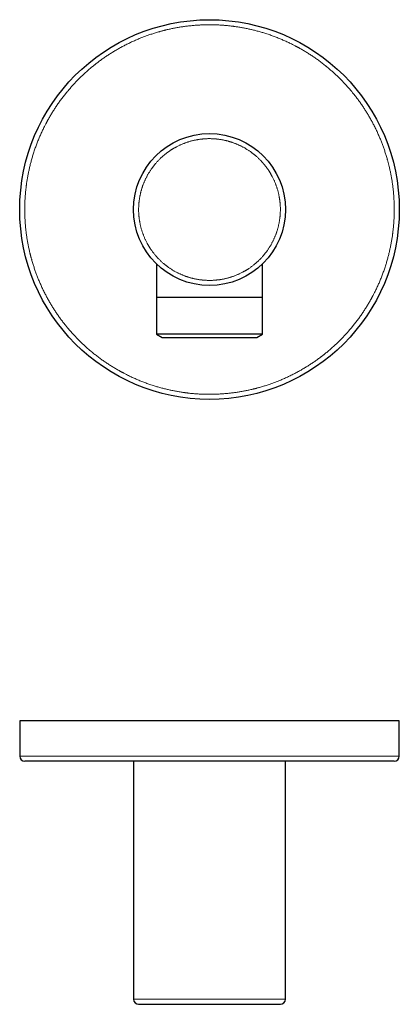
# Model space of a CAD drawing. Units: millimetres. Extents: x 8 to 401, y 12 to 288.
# Drawn here: x 176 to 252, y 94 to 288 of the extents above; entities that cross this region are included whole.
import ezdxf

# ---------------------------------------------------------------- set-up
doc = ezdxf.new("R2010")
doc.units = ezdxf.units.MM

msp = doc.modelspace()

# ---------------------------------------------------------------- linework, layer by layer
at = {"color": 7, "linetype": 'Continuous', "lineweight": 30}
for p, q in [((203.5, 240.29), (203.5, 233.72)), ((224.5, 233.72), (224.5, 240.29)), ((203.5, 233.72), (224.5, 233.72)), ((203.52, 233.72), (203.52, 226.41)), ((224.48, 226.41), (224.48, 233.72)), ((203.52, 226.41), (204.68, 225.72)), ((224.48, 226.41), (203.52, 226.41)), ((204.68, 225.72), (223.32, 225.72)), ((223.32, 225.72), (224.48, 226.41)), ((176.5, 150), (176.5, 143)), ((225.24, 150), (176.5, 150)), ((251.5, 150), (225.24, 150)), ((251.5, 143), (251.5, 150)), ((199, 142), (199, 95)), ((229, 95), (229, 142))]:
    msp.add_line(p, q, dxfattribs=at)
at = {"color": 8, "linetype": 'Continuous', "lineweight": 0}
for p, q in [((225.24, 143), (176.5, 143)), ((251.5, 143), (225.24, 143)), ((199, 95), (214, 95)), ((214, 95), (229, 95))]:
    msp.add_line(p, q, dxfattribs=at)
at = {"color": 7, "linetype": 'Continuous', "lineweight": 30}
for radius in [37.5, 15]:
    msp.add_circle((214, 251), radius, dxfattribs=at)
for centre, start, end in [((177.5, 143), 180, 270), ((250.5, 143), 270, 0), ((200, 95), 180, 270), ((228, 95), 270, 0)]:
    msp.add_arc(centre, 1, start, end, dxfattribs=at)
at = {"color": 8, "linetype": 'Continuous', "lineweight": 0}
for points, knots in [([(224.94, 285.82), (224.82, 285.86), (224.57, 285.94), (224.19, 286.05), (223.82, 286.16), (223.44, 286.26), (223.06, 286.36), (222.69, 286.45), (222.33, 286.54), (221.97, 286.62), (221.61, 286.7), (221.25, 286.77), (220.89, 286.85), (220.52, 286.91), (220.16, 286.98), (219.8, 287.04), (219.43, 287.09), (219.15, 287.14), (218.93, 287.17), (218.8, 287.18), (218.67, 287.2), (218.53, 287.22), (218.39, 287.23), (218.19, 287.26), (217.92, 287.29), (217.56, 287.33), (217.19, 287.36), (216.8, 287.39), (216.41, 287.42), (216.02, 287.45), (215.63, 287.46), (215.25, 287.48), (214.87, 287.49), (214.48, 287.5), (214.1, 287.5), (213.72, 287.5), (213.33, 287.49), (212.95, 287.49), (212.58, 287.47), (212.23, 287.46), (211.98, 287.44), (211.81, 287.43), (211.74, 287.43), (211.66, 287.43), (211.59, 287.42), (211.51, 287.42), (211.43, 287.41), (211.26, 287.4), (210.97, 287.37), (210.59, 287.34), (210.2, 287.3), (209.82, 287.26), (209.44, 287.21), (209.06, 287.17), (208.7, 287.11), (208.34, 287.06), (207.98, 287), (207.62, 286.94), (207.27, 286.87), (206.91, 286.81), (206.55, 286.73), (206.2, 286.66), (205.84, 286.58), (205.55, 286.51), (205.32, 286.45), (205.14, 286.41), (204.97, 286.37), (204.8, 286.32), (204.62, 286.28), (204.45, 286.23), (204.28, 286.18), (204.04, 286.11), (203.73, 286.03), (203.35, 285.91), (202.97, 285.8), (202.6, 285.67), (202.22, 285.55), (201.86, 285.42), (201.5, 285.3), (201.16, 285.17), (200.81, 285.03), (200.46, 284.9), (200.11, 284.75), (199.74, 284.6), (199.36, 284.44), (198.98, 284.27), (198.61, 284.1), (198.23, 283.92), (197.86, 283.74), (197.49, 283.55), (197.12, 283.36), (196.77, 283.18), (196.42, 282.99), (196.08, 282.8), (195.73, 282.6), (195.39, 282.4), (195.06, 282.2), (194.74, 282.01), (194.43, 281.81), (194.12, 281.61), (193.81, 281.41), (193.5, 281.2), (193.19, 280.99), (192.89, 280.78), (192.59, 280.56), (192.29, 280.34), (192.04, 280.16), (191.85, 280.01), (191.7, 279.9), (191.56, 279.79), (191.41, 279.67), (191.27, 279.56), (191.13, 279.45), (190.99, 279.33), (190.79, 279.17), (190.55, 278.97), (190.25, 278.72), (189.96, 278.47), (189.67, 278.21), (189.39, 277.95), (189.11, 277.7), (188.84, 277.44), (188.58, 277.19), (188.32, 276.94), (188.06, 276.68), (187.81, 276.42), (187.55, 276.16), (187.31, 275.89), (187.06, 275.63), (186.82, 275.36), (186.57, 275.08), (186.31, 274.78), (186.12, 274.56), (186, 274.41), (185.94, 274.34), (185.88, 274.27), (185.82, 274.2), (185.77, 274.13), (185.71, 274.06), (185.58, 273.91), (185.39, 273.67), (185.14, 273.34), (184.88, 273.01), (184.64, 272.68), (184.39, 272.35), (184.16, 272.02), (183.93, 271.69), (183.71, 271.37), (183.49, 271.04), (183.28, 270.71), (183.07, 270.38), (182.87, 270.05), (182.66, 269.72), (182.47, 269.38), (182.27, 269.04), (182.12, 268.77), (182.01, 268.58), (181.94, 268.45), (181.87, 268.32), (181.81, 268.2), (181.74, 268.07), (181.65, 267.9), (181.53, 267.67), (181.37, 267.36), (181.2, 267.02), (181.02, 266.65), (180.85, 266.27), (180.68, 265.9), (180.51, 265.52), (180.35, 265.14), (180.19, 264.76), (180.04, 264.38), (179.89, 263.98), (179.73, 263.58), (179.59, 263.17), (179.45, 262.77), (179.31, 262.36), (179.18, 261.96), (179.06, 261.57), (178.95, 261.19), (178.84, 260.82), (178.74, 260.44), (178.64, 260.06), (178.55, 259.69), (178.46, 259.33), (178.38, 258.97), (178.3, 258.61), (178.23, 258.25), (178.15, 257.89), (178.09, 257.52), (178.02, 257.16), (177.96, 256.8), (177.91, 256.43), (177.86, 256.15), (177.83, 255.93), (177.82, 255.8), (177.8, 255.67), (177.78, 255.53), (177.77, 255.39), (177.74, 255.19), (177.71, 254.92), (177.67, 254.56), (177.64, 254.19), (177.61, 253.8), (177.58, 253.41), (177.55, 253.02), (177.54, 252.63), (177.52, 252.25), (177.51, 251.87), (177.5, 251.48), (177.5, 251.1), (177.5, 250.72), (177.51, 250.33), (177.51, 249.95), (177.53, 249.58), (177.54, 249.23), (177.56, 248.98), (177.57, 248.81), (177.57, 248.74), (177.57, 248.66), (177.58, 248.59), (177.58, 248.51), (177.59, 248.43), (177.6, 248.26), (177.63, 247.97), (177.66, 247.59), (177.7, 247.2), (177.74, 246.82), (177.79, 246.44), (177.83, 246.06), (177.89, 245.7), (177.94, 245.34), (178, 244.98), (178.06, 244.62), (178.13, 244.27), (178.19, 243.91), (178.27, 243.55), (178.34, 243.2), (178.42, 242.84), (178.49, 242.55), (178.55, 242.32), (178.59, 242.14), (178.63, 241.97), (178.68, 241.8), (178.72, 241.62), (178.77, 241.45), (178.82, 241.28), (178.89, 241.04), (178.97, 240.73), (179.09, 240.35), (179.2, 239.97), (179.33, 239.6), (179.45, 239.22), (179.58, 238.86), (179.7, 238.5), (179.83, 238.16), (179.97, 237.81), (180.1, 237.46), (180.25, 237.11), (180.4, 236.74), (180.56, 236.36), (180.73, 235.98), (180.9, 235.61), (181.08, 235.23), (181.26, 234.86), (181.45, 234.49), (181.64, 234.12), (181.82, 233.77), (182.01, 233.42), (182.2, 233.08), (182.4, 232.73), (182.6, 232.39), (182.8, 232.06), (182.99, 231.74), (183.19, 231.43), (183.39, 231.12), (183.59, 230.81), (183.8, 230.5), (184.01, 230.19), (184.22, 229.89), (184.44, 229.59), (184.66, 229.29), (184.84, 229.04), (184.99, 228.85), (185.1, 228.7), (185.21, 228.56), (185.33, 228.41), (185.44, 228.27), (185.55, 228.13), (185.67, 227.99), (185.83, 227.79), (186.03, 227.55), (186.28, 227.25), (186.53, 226.96), (186.79, 226.67), (187.05, 226.39), (187.3, 226.11), (187.56, 225.84), (187.81, 225.58), (188.06, 225.32), (188.32, 225.06), (188.58, 224.81), (188.84, 224.55), (189.11, 224.31), (189.37, 224.06), (189.64, 223.82), (189.92, 223.57), (190.22, 223.31), (190.44, 223.12), (190.59, 223), (190.66, 222.94), (190.73, 222.88), (190.8, 222.82), (190.87, 222.77), (190.94, 222.71), (191.09, 222.58), (191.33, 222.39), (191.66, 222.14), (191.99, 221.88), (192.32, 221.64), (192.65, 221.39), (192.98, 221.16), (193.31, 220.93), (193.63, 220.71), (193.96, 220.49), (194.29, 220.28), (194.62, 220.07), (194.95, 219.87), (195.28, 219.66), (195.62, 219.47), (195.96, 219.27), (196.23, 219.12), (196.42, 219.01), (196.55, 218.94), (196.68, 218.87), (196.8, 218.81), (196.93, 218.74), (197.1, 218.65), (197.33, 218.53), (197.64, 218.37), (197.98, 218.2), (198.35, 218.02), (198.73, 217.85), (199.1, 217.68), (199.48, 217.51), (199.86, 217.35), (200.24, 217.19), (200.62, 217.04), (201.02, 216.89), (201.42, 216.73), (201.83, 216.59), (202.23, 216.45), (202.64, 216.31), (203.04, 216.18), (203.43, 216.06), (203.81, 215.95), (204.18, 215.84), (204.56, 215.74), (204.94, 215.64), (205.31, 215.55), (205.67, 215.46), (206.03, 215.38), (206.39, 215.3), (206.75, 215.23), (207.11, 215.15), (207.48, 215.09), (207.84, 215.02), (208.2, 214.96), (208.57, 214.91), (208.85, 214.86), (209.07, 214.83), (209.2, 214.82), (209.33, 214.8), (209.47, 214.78), (209.61, 214.77), (209.81, 214.74), (210.08, 214.71), (210.44, 214.67), (210.81, 214.64), (211.2, 214.61), (211.59, 214.58), (211.98, 214.55), (212.37, 214.54), (212.75, 214.52), (213.13, 214.51), (213.52, 214.5), (213.9, 214.5), (214.28, 214.5), (214.67, 214.51), (215.05, 214.51), (215.42, 214.53), (215.77, 214.54), (216.02, 214.56), (216.19, 214.57), (216.26, 214.57), (216.34, 214.57), (216.41, 214.58), (216.49, 214.58), (216.57, 214.59), (216.74, 214.6), (217.03, 214.63), (217.41, 214.66), (217.8, 214.7), (218.18, 214.74), (218.56, 214.79), (218.94, 214.83), (219.3, 214.89), (219.66, 214.94), (220.02, 215), (220.38, 215.06), (220.73, 215.13), (221.09, 215.19), (221.45, 215.27), (221.8, 215.34), (222.16, 215.42), (222.45, 215.49), (222.68, 215.55), (222.86, 215.59), (223.03, 215.63), (223.2, 215.68), (223.38, 215.72), (223.55, 215.77), (223.72, 215.82), (223.96, 215.89), (224.27, 215.97), (224.65, 216.09), (225.03, 216.2), (225.4, 216.33), (225.78, 216.45), (226.14, 216.58), (226.5, 216.7), (226.84, 216.83), (227.19, 216.97), (227.54, 217.1), (227.89, 217.25), (228.26, 217.4), (228.64, 217.56), (229.02, 217.73), (229.39, 217.9), (229.77, 218.08), (230.14, 218.26), (230.51, 218.45), (230.88, 218.64), (231.23, 218.82), (231.58, 219.01), (231.92, 219.2), (232.27, 219.4), (232.61, 219.6), (232.94, 219.8), (233.26, 219.99), (233.57, 220.19), (233.88, 220.39), (234.19, 220.59), (234.5, 220.8), (234.81, 221.01), (235.11, 221.22), (235.41, 221.44), (235.71, 221.66), (235.96, 221.84), (236.15, 221.99), (236.3, 222.1), (236.44, 222.21), (236.59, 222.33), (236.73, 222.44), (236.87, 222.55), (237.01, 222.67), (237.21, 222.83), (237.45, 223.03), (237.75, 223.28), (238.04, 223.53), (238.33, 223.79), (238.61, 224.05), (238.89, 224.3), (239.16, 224.56), (239.42, 224.81), (239.68, 225.06), (239.94, 225.32), (240.19, 225.58), (240.45, 225.84), (240.69, 226.11), (240.94, 226.37), (241.18, 226.64), (241.43, 226.92), (241.69, 227.22), (241.88, 227.44), (242, 227.59), (242.06, 227.66), (242.12, 227.73), (242.18, 227.8), (242.23, 227.87), (242.29, 227.94), (242.42, 228.09), (242.61, 228.33), (242.86, 228.66), (243.12, 228.99), (243.36, 229.32), (243.61, 229.65), (243.84, 229.98), (244.07, 230.31), (244.29, 230.63), (244.51, 230.96), (244.72, 231.29), (244.93, 231.62), (245.13, 231.95), (245.34, 232.28), (245.53, 232.62), (245.73, 232.96), (245.88, 233.23), (245.99, 233.42), (246.06, 233.55), (246.13, 233.68), (246.19, 233.8), (246.26, 233.93), (246.35, 234.1), (246.47, 234.33), (246.63, 234.64), (246.8, 234.98), (246.98, 235.35), (247.15, 235.73), (247.32, 236.1), (247.49, 236.48), (247.65, 236.86), (247.81, 237.24), (247.96, 237.62), (248.11, 238.02), (248.27, 238.42), (248.41, 238.83), (248.55, 239.23), (248.69, 239.64), (248.82, 240.04), (248.94, 240.43), (249.05, 240.81), (249.16, 241.18), (249.26, 241.56), (249.36, 241.94), (249.45, 242.31), (249.54, 242.67), (249.62, 243.03), (249.7, 243.39), (249.77, 243.75), (249.85, 244.11), (249.91, 244.48), (249.98, 244.84), (250.04, 245.2), (250.09, 245.57), (250.14, 245.85), (250.17, 246.07), (250.18, 246.2), (250.2, 246.33), (250.22, 246.47), (250.23, 246.61), (250.26, 246.81), (250.29, 247.08), (250.33, 247.44), (250.36, 247.81), (250.39, 248.2), (250.42, 248.59), (250.45, 248.98), (250.46, 249.37), (250.48, 249.75), (250.49, 250.13), (250.5, 250.52), (250.5, 250.9), (250.5, 251.28), (250.49, 251.67), (250.49, 252.05), (250.47, 252.42), (250.46, 252.77), (250.44, 253.02), (250.43, 253.19), (250.43, 253.26), (250.43, 253.34), (250.42, 253.41), (250.42, 253.49), (250.41, 253.57), (250.4, 253.74), (250.37, 254.03), (250.34, 254.41), (250.3, 254.8), (250.26, 255.18), (250.21, 255.56), (250.17, 255.94), (250.11, 256.3), (250.06, 256.66), (250, 257.02), (249.94, 257.38), (249.87, 257.73), (249.81, 258.09), (249.73, 258.45), (249.66, 258.8), (249.58, 259.16), (249.51, 259.45), (249.45, 259.68), (249.41, 259.86), (249.37, 260.03), (249.32, 260.2), (249.28, 260.38), (249.23, 260.55), (249.18, 260.72), (249.11, 260.96), (249.03, 261.27), (248.91, 261.65), (248.8, 262.03), (248.67, 262.4), (248.55, 262.78), (248.42, 263.14), (248.3, 263.5), (248.17, 263.84), (248.03, 264.19), (247.9, 264.54), (247.75, 264.89), (247.6, 265.26), (247.44, 265.64), (247.27, 266.02), (247.1, 266.39), (246.92, 266.77), (246.74, 267.14), (246.55, 267.51), (246.36, 267.88), (246.18, 268.23), (245.99, 268.58), (245.8, 268.92), (245.6, 269.27), (245.4, 269.61), (245.2, 269.94), (245.01, 270.26), (244.81, 270.57), (244.61, 270.88), (244.41, 271.19), (244.2, 271.5), (243.99, 271.81), (243.78, 272.11), (243.56, 272.41), (243.34, 272.71), (243.16, 272.96), (243.01, 273.15), (242.9, 273.3), (242.79, 273.44), (242.67, 273.59), (242.56, 273.73), (242.45, 273.87), (242.33, 274.01), (242.17, 274.21), (241.97, 274.45), (241.72, 274.75), (241.47, 275.04), (241.21, 275.33), (240.95, 275.61), (240.7, 275.89), (240.44, 276.16), (240.19, 276.42), (239.94, 276.68), (239.68, 276.94), (239.42, 277.19), (239.16, 277.45), (238.89, 277.69), (238.63, 277.94), (238.36, 278.18), (238.08, 278.43), (237.78, 278.69), (237.56, 278.88), (237.41, 279), (237.34, 279.06), (237.27, 279.12), (237.2, 279.18), (237.13, 279.23), (237.06, 279.29), (236.91, 279.42), (236.67, 279.61), (236.34, 279.86), (236.01, 280.12), (235.68, 280.36), (235.35, 280.61), (235.02, 280.84), (234.69, 281.07), (234.37, 281.29), (234.04, 281.51), (233.71, 281.72), (233.38, 281.93), (233.05, 282.13), (232.72, 282.34), (232.38, 282.53), (232.04, 282.73), (231.77, 282.88), (231.58, 282.99), (231.45, 283.06), (231.32, 283.13), (231.2, 283.19), (231.07, 283.26), (230.9, 283.35), (230.67, 283.47), (230.36, 283.63), (230.02, 283.8), (229.65, 283.98), (229.27, 284.15), (228.9, 284.32), (228.52, 284.49), (228.14, 284.65), (227.76, 284.81), (227.38, 284.96), (226.98, 285.11), (226.58, 285.27), (226.17, 285.41), (225.77, 285.55), (225.36, 285.69), (225.08, 285.78), (224.94, 285.82)], [0, 0, 0, 0, 0.001709, 0.003416, 0.005122, 0.006827, 0.00853, 0.010234, 0.011839, 0.013444, 0.01505, 0.016655, 0.01826, 0.019866, 0.021472, 0.02308, 0.024688, 0.026297, 0.026887, 0.027477, 0.028068, 0.028659, 0.029257, 0.029884, 0.03136, 0.032835, 0.03454, 0.036244, 0.037947, 0.039649, 0.041351, 0.043022, 0.044693, 0.046364, 0.048035, 0.049706, 0.051379, 0.053052, 0.054725, 0.0562, 0.057675, 0.058006, 0.058337, 0.058669, 0.059, 0.059332, 0.059663, 0.059995, 0.06168, 0.063364, 0.065047, 0.066728, 0.068409, 0.070088, 0.071671, 0.073254, 0.074836, 0.076418, 0.078, 0.079583, 0.081165, 0.082749, 0.084333, 0.085918, 0.086696, 0.087475, 0.088254, 0.089034, 0.089814, 0.090594, 0.091374, 0.092155, 0.093877, 0.095597, 0.097315, 0.099032, 0.100748, 0.102464, 0.10408, 0.105696, 0.107312, 0.108928, 0.110544, 0.112347, 0.114151, 0.115956, 0.117762, 0.119569, 0.121378, 0.123188, 0.125, 0.126722, 0.128442, 0.13016, 0.131877, 0.133593, 0.135309, 0.136925, 0.138541, 0.140157, 0.141773, 0.143389, 0.145005, 0.146621, 0.148238, 0.149856, 0.151474, 0.15227, 0.153065, 0.153861, 0.154657, 0.155453, 0.15625, 0.157047, 0.157845, 0.159531, 0.161215, 0.162897, 0.164578, 0.166259, 0.167938, 0.169521, 0.171104, 0.172686, 0.174268, 0.17585, 0.177433, 0.179016, 0.180599, 0.182183, 0.183768, 0.185512, 0.187258, 0.18765, 0.188043, 0.188435, 0.188827, 0.18922, 0.189612, 0.190005, 0.191817, 0.193627, 0.195435, 0.197243, 0.199049, 0.200854, 0.202556, 0.204257, 0.205958, 0.20766, 0.209361, 0.211064, 0.212766, 0.21447, 0.216175, 0.217881, 0.218507, 0.219133, 0.219759, 0.220386, 0.221005, 0.221595, 0.222987, 0.224378, 0.226173, 0.227967, 0.22976, 0.231552, 0.233344, 0.235135, 0.236927, 0.238718, 0.240596, 0.242474, 0.244353, 0.246234, 0.248116, 0.25, 0.251708, 0.253416, 0.255121, 0.256826, 0.25853, 0.260233, 0.261839, 0.263444, 0.265049, 0.266654, 0.26826, 0.269866, 0.271472, 0.273079, 0.274687, 0.276296, 0.276887, 0.277477, 0.278068, 0.278659, 0.279257, 0.279884, 0.28136, 0.282835, 0.28454, 0.286244, 0.287947, 0.289649, 0.291351, 0.293022, 0.294693, 0.296364, 0.298035, 0.299706, 0.301379, 0.303052, 0.304725, 0.3062, 0.307675, 0.308006, 0.308337, 0.308669, 0.309, 0.309332, 0.309663, 0.309995, 0.31168, 0.313364, 0.315047, 0.316728, 0.318409, 0.320088, 0.321671, 0.323254, 0.324836, 0.326418, 0.328, 0.329583, 0.331165, 0.332749, 0.334333, 0.335918, 0.336696, 0.337475, 0.338254, 0.339034, 0.339814, 0.340594, 0.341374, 0.342155, 0.343877, 0.345597, 0.347315, 0.349032, 0.350748, 0.352464, 0.35408, 0.355696, 0.357312, 0.358928, 0.360544, 0.362347, 0.364151, 0.365956, 0.367762, 0.369569, 0.371378, 0.373188, 0.375, 0.376722, 0.378442, 0.38016, 0.381877, 0.383593, 0.385309, 0.386925, 0.388541, 0.390157, 0.391773, 0.393389, 0.395005, 0.396621, 0.398238, 0.399856, 0.401474, 0.40227, 0.403065, 0.403861, 0.404657, 0.405453, 0.40625, 0.407047, 0.407845, 0.409531, 0.411215, 0.412897, 0.414578, 0.416259, 0.417938, 0.419521, 0.421104, 0.422686, 0.424268, 0.42585, 0.427433, 0.429016, 0.430599, 0.432183, 0.433768, 0.435512, 0.437258, 0.43765, 0.438043, 0.438435, 0.438827, 0.43922, 0.439612, 0.440005, 0.441817, 0.443627, 0.445435, 0.447243, 0.449049, 0.450854, 0.452556, 0.454257, 0.455958, 0.45766, 0.459361, 0.461064, 0.462766, 0.46447, 0.466175, 0.467881, 0.468507, 0.469133, 0.469759, 0.470386, 0.471005, 0.471595, 0.472987, 0.474378, 0.476173, 0.477967, 0.47976, 0.481552, 0.483344, 0.485135, 0.486927, 0.488718, 0.490596, 0.492474, 0.494353, 0.496234, 0.498116, 0.5, 0.501708, 0.503416, 0.505121, 0.506826, 0.50853, 0.510233, 0.511839, 0.513444, 0.515049, 0.516654, 0.51826, 0.519866, 0.521472, 0.523079, 0.524687, 0.526296, 0.526887, 0.527477, 0.528068, 0.528659, 0.529257, 0.529884, 0.53136, 0.532835, 0.53454, 0.536244, 0.537947, 0.539649, 0.541351, 0.543022, 0.544693, 0.546364, 0.548035, 0.549706, 0.551379, 0.553052, 0.554725, 0.5562, 0.557675, 0.558006, 0.558337, 0.558669, 0.559, 0.559332, 0.559663, 0.559995, 0.56168, 0.563364, 0.565047, 0.566728, 0.568409, 0.570088, 0.571671, 0.573254, 0.574836, 0.576418, 0.578, 0.579583, 0.581165, 0.582749, 0.584333, 0.585918, 0.586696, 0.587475, 0.588254, 0.589034, 0.589814, 0.590594, 0.591374, 0.592155, 0.593877, 0.595597, 0.597315, 0.599032, 0.600748, 0.602464, 0.60408, 0.605696, 0.607312, 0.608928, 0.610544, 0.612347, 0.614151, 0.615956, 0.617762, 0.619569, 0.621378, 0.623188, 0.625, 0.626722, 0.628442, 0.63016, 0.631877, 0.633593, 0.635309, 0.636925, 0.638541, 0.640157, 0.641773, 0.643389, 0.645005, 0.646621, 0.648238, 0.649856, 0.651474, 0.65227, 0.653065, 0.653861, 0.654657, 0.655453, 0.65625, 0.657047, 0.657845, 0.659531, 0.661215, 0.662897, 0.664578, 0.666259, 0.667938, 0.669521, 0.671104, 0.672686, 0.674268, 0.67585, 0.677433, 0.679016, 0.680599, 0.682183, 0.683768, 0.685512, 0.687258, 0.68765, 0.688043, 0.688435, 0.688827, 0.68922, 0.689612, 0.690005, 0.691817, 0.693627, 0.695435, 0.697243, 0.699049, 0.700854, 0.702556, 0.704257, 0.705958, 0.70766, 0.709361, 0.711064, 0.712766, 0.71447, 0.716175, 0.717881, 0.718507, 0.719133, 0.719759, 0.720386, 0.721005, 0.721595, 0.722987, 0.724378, 0.726173, 0.727967, 0.72976, 0.731552, 0.733344, 0.735135, 0.736927, 0.738718, 0.740596, 0.742474, 0.744353, 0.746234, 0.748116, 0.75, 0.751708, 0.753416, 0.755121, 0.756826, 0.75853, 0.760233, 0.761839, 0.763444, 0.765049, 0.766654, 0.76826, 0.769866, 0.771472, 0.773079, 0.774687, 0.776296, 0.776887, 0.777477, 0.778068, 0.778659, 0.779257, 0.779884, 0.78136, 0.782835, 0.78454, 0.786244, 0.787947, 0.789649, 0.791351, 0.793022, 0.794693, 0.796364, 0.798035, 0.799706, 0.801379, 0.803052, 0.804725, 0.8062, 0.807675, 0.808006, 0.808337, 0.808669, 0.809, 0.809332, 0.809663, 0.809995, 0.81168, 0.813364, 0.815047, 0.816728, 0.818409, 0.820088, 0.821671, 0.823254, 0.824836, 0.826418, 0.828, 0.829583, 0.831165, 0.832749, 0.834333, 0.835918, 0.836696, 0.837475, 0.838254, 0.839034, 0.839814, 0.840594, 0.841374, 0.842155, 0.843877, 0.845597, 0.847315, 0.849032, 0.850748, 0.852464, 0.85408, 0.855696, 0.857312, 0.858928, 0.860544, 0.862347, 0.864151, 0.865956, 0.867762, 0.869569, 0.871378, 0.873188, 0.875, 0.876722, 0.878442, 0.88016, 0.881877, 0.883593, 0.885309, 0.886925, 0.888541, 0.890157, 0.891773, 0.893389, 0.895005, 0.896621, 0.898238, 0.899856, 0.901474, 0.90227, 0.903065, 0.903861, 0.904657, 0.905453, 0.90625, 0.907047, 0.907845, 0.909531, 0.911215, 0.912897, 0.914578, 0.916259, 0.917938, 0.919521, 0.921104, 0.922686, 0.924268, 0.92585, 0.927433, 0.929016, 0.930599, 0.932183, 0.933768, 0.935512, 0.937258, 0.93765, 0.938043, 0.938435, 0.938827, 0.93922, 0.939612, 0.940005, 0.941817, 0.943627, 0.945435, 0.947243, 0.949049, 0.950854, 0.952556, 0.954257, 0.955958, 0.95766, 0.959361, 0.961064, 0.962766, 0.96447, 0.966175, 0.967881, 0.968507, 0.969133, 0.969759, 0.970386, 0.971005, 0.971596, 0.972987, 0.974379, 0.976174, 0.977967, 0.97976, 0.981553, 0.983344, 0.985136, 0.986927, 0.988719, 0.990596, 0.992475, 0.994354, 0.996234, 0.998116, 1, 1, 1, 1]), ([(207.29, 238.71), (207.21, 238.76), (207.05, 238.84), (206.82, 238.98), (206.59, 239.12), (206.37, 239.26), (206.15, 239.41), (205.96, 239.54), (205.8, 239.65), (205.67, 239.75), (205.54, 239.84), (205.42, 239.94), (205.29, 240.04), (205.17, 240.14), (205.04, 240.24), (204.89, 240.37), (204.71, 240.52), (204.51, 240.7), (204.32, 240.89), (204.13, 241.07), (203.96, 241.25), (203.8, 241.41), (203.67, 241.55), (203.57, 241.67), (203.49, 241.75), (203.44, 241.81), (203.39, 241.87), (203.34, 241.93), (203.29, 241.99), (203.2, 242.09), (203.07, 242.25), (202.91, 242.46), (202.75, 242.67), (202.59, 242.88), (202.44, 243.1), (202.31, 243.29), (202.21, 243.45), (202.13, 243.58), (202.05, 243.71), (201.97, 243.85), (201.89, 243.98), (201.81, 244.12), (201.73, 244.25), (201.64, 244.42), (201.53, 244.63), (201.41, 244.87), (201.3, 245.11), (201.19, 245.36), (201.08, 245.61), (200.98, 245.85), (200.89, 246.09), (200.8, 246.33), (200.72, 246.57), (200.64, 246.81), (200.56, 247.06), (200.49, 247.32), (200.42, 247.58), (200.36, 247.84), (200.3, 248.1), (200.25, 248.37), (200.21, 248.6), (200.17, 248.81), (200.14, 248.99), (200.12, 249.17), (200.1, 249.35), (200.08, 249.53), (200.06, 249.71), (200.04, 249.92), (200.02, 250.16), (200.01, 250.42), (200, 250.69), (200, 250.95), (200, 251.21), (200.01, 251.47), (200.02, 251.71), (200.03, 251.94), (200.04, 252.12), (200.06, 252.25), (200.06, 252.33), (200.07, 252.41), (200.08, 252.48), (200.09, 252.56), (200.1, 252.64), (200.11, 252.77), (200.14, 252.96), (200.17, 253.2), (200.21, 253.44), (200.26, 253.68), (200.31, 253.92), (200.36, 254.15), (200.41, 254.37), (200.46, 254.58), (200.51, 254.76), (200.57, 254.94), (200.62, 255.13), (200.68, 255.31), (200.74, 255.48), (200.8, 255.68), (200.88, 255.89), (200.97, 256.13), (201.07, 256.36), (201.17, 256.59), (201.27, 256.82), (201.37, 257.05), (201.48, 257.27), (201.6, 257.49), (201.72, 257.72), (201.84, 257.95), (201.98, 258.18), (202.12, 258.41), (202.26, 258.63), (202.41, 258.85), (202.54, 259.04), (202.65, 259.2), (202.75, 259.33), (202.84, 259.46), (202.94, 259.58), (203.04, 259.71), (203.14, 259.83), (203.24, 259.96), (203.37, 260.11), (203.52, 260.29), (203.7, 260.49), (203.89, 260.68), (204.07, 260.87), (204.25, 261.04), (204.41, 261.2), (204.55, 261.33), (204.67, 261.43), (204.75, 261.51), (204.81, 261.56), (204.87, 261.61), (204.93, 261.66), (204.99, 261.71), (205.09, 261.8), (205.25, 261.93), (205.46, 262.09), (205.67, 262.25), (205.88, 262.41), (206.1, 262.56), (206.29, 262.69), (206.45, 262.79), (206.58, 262.87), (206.71, 262.95), (206.85, 263.03), (206.98, 263.11), (207.12, 263.19), (207.25, 263.27), (207.42, 263.36), (207.63, 263.47), (207.87, 263.59), (208.11, 263.7), (208.36, 263.81), (208.61, 263.92), (208.85, 264.02), (209.09, 264.11), (209.33, 264.2), (209.57, 264.28), (209.81, 264.36), (210.06, 264.44), (210.32, 264.51), (210.58, 264.58), (210.84, 264.64), (211.1, 264.7), (211.37, 264.75), (211.6, 264.79), (211.81, 264.83), (211.99, 264.86), (212.17, 264.88), (212.35, 264.9), (212.53, 264.92), (212.71, 264.94), (212.92, 264.96), (213.16, 264.98), (213.42, 264.99), (213.69, 265), (213.95, 265), (214.21, 265), (214.47, 264.99), (214.71, 264.98), (214.94, 264.97), (215.12, 264.96), (215.25, 264.94), (215.33, 264.94), (215.41, 264.93), (215.48, 264.92), (215.56, 264.91), (215.64, 264.9), (215.77, 264.89), (215.96, 264.86), (216.2, 264.83), (216.44, 264.79), (216.68, 264.74), (216.92, 264.69), (217.15, 264.64), (217.37, 264.59), (217.58, 264.54), (217.76, 264.49), (217.94, 264.43), (218.13, 264.38), (218.31, 264.32), (218.48, 264.26), (218.68, 264.2), (218.89, 264.12), (219.13, 264.03), (219.36, 263.93), (219.6, 263.83), (219.82, 263.73), (220.05, 263.63), (220.27, 263.52), (220.49, 263.4), (220.64, 263.33), (220.71, 263.29)], [0, 0, 0, 0, 0.006099, 0.012191, 0.018276, 0.024358, 0.030438, 0.036519, 0.040103, 0.043689, 0.047278, 0.050868, 0.054461, 0.058058, 0.061859, 0.065667, 0.071755, 0.077836, 0.083913, 0.089989, 0.096066, 0.100524, 0.104985, 0.109449, 0.111204, 0.112959, 0.114716, 0.116473, 0.118231, 0.11999, 0.126006, 0.132013, 0.138014, 0.14401, 0.150003, 0.155997, 0.159529, 0.163062, 0.166597, 0.170134, 0.173674, 0.177216, 0.180761, 0.18431, 0.190455, 0.196591, 0.202719, 0.208842, 0.214963, 0.221083, 0.226856, 0.232632, 0.238413, 0.244202, 0.25, 0.256145, 0.262281, 0.268409, 0.274532, 0.280653, 0.286773, 0.290896, 0.29502, 0.299147, 0.303277, 0.30741, 0.311547, 0.31569, 0.321706, 0.327714, 0.333714, 0.33971, 0.345704, 0.351697, 0.356972, 0.36225, 0.367533, 0.369313, 0.371094, 0.372875, 0.374658, 0.376441, 0.378225, 0.38001, 0.385554, 0.39109, 0.39662, 0.402147, 0.407671, 0.413195, 0.418719, 0.423062, 0.427407, 0.431756, 0.436109, 0.440466, 0.44465, 0.448755, 0.454497, 0.460233, 0.465967, 0.4717, 0.477433, 0.483067, 0.488704, 0.494348, 0.5, 0.506098, 0.512189, 0.518273, 0.524355, 0.530435, 0.536516, 0.540101, 0.543687, 0.547276, 0.550867, 0.554461, 0.558058, 0.561859, 0.565667, 0.571755, 0.577836, 0.583913, 0.589989, 0.596066, 0.600524, 0.604985, 0.609449, 0.611204, 0.612959, 0.614716, 0.616473, 0.618231, 0.61999, 0.626006, 0.632013, 0.638014, 0.64401, 0.650003, 0.655997, 0.659529, 0.663062, 0.666597, 0.670134, 0.673674, 0.677216, 0.680761, 0.68431, 0.690455, 0.696591, 0.702719, 0.708842, 0.714963, 0.721083, 0.726856, 0.732632, 0.738413, 0.744202, 0.75, 0.756145, 0.762281, 0.768409, 0.774532, 0.780653, 0.786773, 0.790896, 0.79502, 0.799147, 0.803277, 0.80741, 0.811547, 0.81569, 0.821706, 0.827714, 0.833714, 0.83971, 0.845704, 0.851697, 0.856972, 0.86225, 0.867533, 0.869313, 0.871094, 0.872875, 0.874658, 0.876441, 0.878225, 0.88001, 0.885554, 0.89109, 0.89662, 0.902147, 0.907671, 0.913195, 0.918719, 0.923062, 0.927407, 0.931756, 0.936109, 0.940466, 0.94465, 0.948756, 0.954499, 0.960236, 0.96597, 0.971703, 0.977436, 0.983069, 0.988706, 0.994349, 1, 1, 1, 1]), ([(220.71, 263.29), (220.79, 263.24), (220.95, 263.16), (221.18, 263.02), (221.41, 262.88), (221.63, 262.74), (221.85, 262.59), (222.04, 262.46), (222.2, 262.35), (222.33, 262.25), (222.46, 262.16), (222.58, 262.06), (222.71, 261.96), (222.83, 261.86), (222.96, 261.76), (223.11, 261.63), (223.29, 261.48), (223.49, 261.3), (223.68, 261.11), (223.87, 260.93), (224.04, 260.75), (224.2, 260.59), (224.33, 260.45), (224.43, 260.33), (224.51, 260.25), (224.56, 260.19), (224.61, 260.13), (224.66, 260.07), (224.71, 260.01), (224.8, 259.91), (224.93, 259.75), (225.09, 259.54), (225.25, 259.33), (225.41, 259.12), (225.56, 258.9), (225.69, 258.71), (225.79, 258.55), (225.87, 258.42), (225.95, 258.29), (226.03, 258.15), (226.11, 258.02), (226.19, 257.88), (226.27, 257.75), (226.36, 257.58), (226.47, 257.37), (226.59, 257.13), (226.7, 256.89), (226.81, 256.64), (226.92, 256.39), (227.02, 256.15), (227.11, 255.91), (227.2, 255.67), (227.28, 255.43), (227.36, 255.19), (227.44, 254.94), (227.51, 254.68), (227.58, 254.42), (227.64, 254.16), (227.7, 253.9), (227.75, 253.63), (227.79, 253.4), (227.83, 253.19), (227.86, 253.01), (227.88, 252.83), (227.9, 252.65), (227.92, 252.47), (227.94, 252.29), (227.96, 252.08), (227.98, 251.84), (227.99, 251.58), (228, 251.31), (228, 251.05), (228, 250.79), (227.99, 250.53), (227.98, 250.29), (227.97, 250.06), (227.96, 249.88), (227.94, 249.75), (227.94, 249.67), (227.93, 249.59), (227.92, 249.52), (227.91, 249.44), (227.9, 249.36), (227.89, 249.23), (227.86, 249.04), (227.83, 248.8), (227.79, 248.56), (227.74, 248.32), (227.69, 248.08), (227.64, 247.85), (227.59, 247.63), (227.54, 247.42), (227.49, 247.24), (227.43, 247.06), (227.38, 246.87), (227.32, 246.69), (227.26, 246.52), (227.2, 246.32), (227.12, 246.11), (227.03, 245.87), (226.93, 245.64), (226.83, 245.41), (226.73, 245.18), (226.63, 244.95), (226.52, 244.73), (226.4, 244.51), (226.28, 244.28), (226.16, 244.05), (226.02, 243.82), (225.88, 243.59), (225.74, 243.37), (225.59, 243.15), (225.46, 242.96), (225.35, 242.8), (225.25, 242.67), (225.16, 242.54), (225.06, 242.42), (224.96, 242.29), (224.86, 242.17), (224.76, 242.04), (224.63, 241.89), (224.48, 241.71), (224.3, 241.51), (224.11, 241.32), (223.93, 241.13), (223.75, 240.96), (223.59, 240.8), (223.45, 240.67), (223.33, 240.57), (223.25, 240.49), (223.19, 240.44), (223.13, 240.39), (223.07, 240.34), (223.01, 240.29), (222.91, 240.2), (222.75, 240.07), (222.54, 239.91), (222.33, 239.75), (222.12, 239.59), (221.9, 239.44), (221.71, 239.31), (221.55, 239.21), (221.42, 239.13), (221.29, 239.05), (221.15, 238.97), (221.02, 238.89), (220.88, 238.81), (220.75, 238.73), (220.58, 238.64), (220.37, 238.53), (220.13, 238.41), (219.89, 238.3), (219.64, 238.19), (219.39, 238.08), (219.15, 237.98), (218.91, 237.89), (218.67, 237.8), (218.43, 237.72), (218.19, 237.64), (217.94, 237.56), (217.68, 237.49), (217.42, 237.42), (217.16, 237.36), (216.9, 237.3), (216.63, 237.25), (216.4, 237.21), (216.19, 237.17), (216.01, 237.14), (215.83, 237.12), (215.65, 237.1), (215.47, 237.08), (215.29, 237.06), (215.08, 237.04), (214.84, 237.02), (214.58, 237.01), (214.31, 237), (214.05, 237), (213.79, 237), (213.53, 237.01), (213.29, 237.02), (213.06, 237.03), (212.88, 237.04), (212.75, 237.06), (212.67, 237.06), (212.59, 237.07), (212.52, 237.08), (212.44, 237.09), (212.36, 237.1), (212.23, 237.11), (212.04, 237.14), (211.8, 237.17), (211.56, 237.21), (211.32, 237.26), (211.08, 237.31), (210.85, 237.36), (210.63, 237.41), (210.42, 237.46), (210.24, 237.51), (210.06, 237.57), (209.87, 237.62), (209.69, 237.68), (209.52, 237.74), (209.32, 237.8), (209.11, 237.88), (208.87, 237.97), (208.64, 238.07), (208.4, 238.17), (208.18, 238.27), (207.95, 238.37), (207.73, 238.48), (207.51, 238.6), (207.36, 238.67), (207.29, 238.71)], [0, 0, 0, 0, 0.006099, 0.012191, 0.018276, 0.024358, 0.030438, 0.036519, 0.040103, 0.043689, 0.047278, 0.050868, 0.054461, 0.058058, 0.061859, 0.065667, 0.071755, 0.077836, 0.083913, 0.089989, 0.096066, 0.100524, 0.104985, 0.109449, 0.111204, 0.112959, 0.114716, 0.116473, 0.118231, 0.11999, 0.126006, 0.132013, 0.138014, 0.14401, 0.150003, 0.155997, 0.159529, 0.163062, 0.166597, 0.170134, 0.173674, 0.177216, 0.180761, 0.18431, 0.190455, 0.196591, 0.202719, 0.208842, 0.214963, 0.221083, 0.226856, 0.232632, 0.238413, 0.244202, 0.25, 0.256145, 0.262281, 0.268409, 0.274532, 0.280653, 0.286773, 0.290896, 0.29502, 0.299147, 0.303277, 0.30741, 0.311547, 0.31569, 0.321706, 0.327714, 0.333714, 0.33971, 0.345704, 0.351697, 0.356972, 0.36225, 0.367533, 0.369313, 0.371094, 0.372875, 0.374658, 0.376441, 0.378225, 0.38001, 0.385554, 0.39109, 0.39662, 0.402147, 0.407671, 0.413195, 0.418719, 0.423062, 0.427407, 0.431756, 0.436109, 0.440466, 0.44465, 0.448755, 0.454497, 0.460233, 0.465967, 0.4717, 0.477433, 0.483067, 0.488704, 0.494348, 0.5, 0.506098, 0.512189, 0.518273, 0.524355, 0.530435, 0.536516, 0.540101, 0.543687, 0.547276, 0.550867, 0.554461, 0.558058, 0.561859, 0.565667, 0.571755, 0.577836, 0.583913, 0.589989, 0.596066, 0.600524, 0.604985, 0.609449, 0.611204, 0.612959, 0.614716, 0.616473, 0.618231, 0.61999, 0.626006, 0.632013, 0.638014, 0.64401, 0.650003, 0.655997, 0.659529, 0.663062, 0.666597, 0.670134, 0.673674, 0.677216, 0.680761, 0.68431, 0.690455, 0.696591, 0.702719, 0.708842, 0.714963, 0.721083, 0.726856, 0.732632, 0.738413, 0.744202, 0.75, 0.756145, 0.762281, 0.768409, 0.774532, 0.780653, 0.786773, 0.790896, 0.79502, 0.799147, 0.803277, 0.80741, 0.811547, 0.81569, 0.821706, 0.827714, 0.833714, 0.83971, 0.845704, 0.851697, 0.856972, 0.86225, 0.867533, 0.869313, 0.871094, 0.872875, 0.874658, 0.876441, 0.878225, 0.88001, 0.885554, 0.89109, 0.89662, 0.902147, 0.907671, 0.913195, 0.918719, 0.923062, 0.927407, 0.931756, 0.936109, 0.940466, 0.94465, 0.948756, 0.954499, 0.960236, 0.96597, 0.971703, 0.977436, 0.983069, 0.988706, 0.994349, 1, 1, 1, 1])]:
    msp.add_open_spline(points, degree=3, knots=knots, dxfattribs=at)
at = {"color": 7, "linetype": 'Continuous', "lineweight": 30}
for points, knots in [([(224.94, 142), (224.82, 142), (224.57, 142), (224.19, 142), (223.82, 142), (223.44, 142), (223.06, 142), (222.69, 142), (222.33, 142), (221.97, 142), (221.61, 142), (221.25, 142), (220.89, 142), (220.52, 142), (220.16, 142), (219.8, 142), (219.43, 142), (219.15, 142), (218.93, 142), (218.8, 142), (218.67, 142), (218.53, 142), (218.39, 142), (218.19, 142), (217.92, 142), (217.56, 142), (217.19, 142), (216.8, 142), (216.41, 142), (216.02, 142), (215.63, 142), (215.25, 142), (214.87, 142), (214.48, 142), (214.1, 142), (213.72, 142), (213.33, 142), (212.95, 142), (212.58, 142), (212.23, 142), (211.98, 142), (211.81, 142), (211.74, 142), (211.66, 142), (211.59, 142), (211.51, 142), (211.43, 142), (211.26, 142), (210.97, 142), (210.59, 142), (210.2, 142), (209.82, 142), (209.44, 142), (209.06, 142), (208.7, 142), (208.34, 142), (207.98, 142), (207.62, 142), (207.27, 142), (206.91, 142), (206.55, 142), (206.2, 142), (205.84, 142), (205.55, 142), (205.32, 142), (205.14, 142), (204.97, 142), (204.8, 142), (204.62, 142), (204.45, 142), (204.28, 142), (204.04, 142), (203.73, 142), (203.35, 142), (202.97, 142), (202.6, 142), (202.22, 142), (201.86, 142), (201.5, 142), (201.16, 142), (200.81, 142), (200.46, 142), (200.11, 142), (199.74, 142), (199.36, 142), (198.98, 142), (198.61, 142), (198.23, 142), (197.86, 142), (197.49, 142), (197.12, 142), (196.77, 142), (196.42, 142), (196.08, 142), (195.73, 142), (195.39, 142), (195.06, 142), (194.74, 142), (194.43, 142), (194.12, 142), (193.81, 142), (193.5, 142), (193.19, 142), (192.89, 142), (192.59, 142), (192.29, 142), (192.04, 142), (191.85, 142), (191.7, 142), (191.56, 142), (191.41, 142), (191.27, 142), (191.13, 142), (190.99, 142), (190.79, 142), (190.55, 142), (190.25, 142), (189.96, 142), (189.67, 142), (189.39, 142), (189.11, 142), (188.84, 142), (188.58, 142), (188.32, 142), (188.06, 142), (187.81, 142), (187.55, 142), (187.31, 142), (187.06, 142), (186.82, 142), (186.57, 142), (186.31, 142), (186.12, 142), (186, 142), (185.94, 142), (185.88, 142), (185.82, 142), (185.77, 142), (185.71, 142), (185.58, 142), (185.39, 142), (185.14, 142), (184.88, 142), (184.64, 142), (184.39, 142), (184.16, 142), (183.93, 142), (183.71, 142), (183.49, 142), (183.28, 142), (183.07, 142), (182.87, 142), (182.66, 142), (182.47, 142), (182.27, 142), (182.12, 142), (182.01, 142), (181.94, 142), (181.87, 142), (181.81, 142), (181.74, 142), (181.65, 142), (181.53, 142), (181.37, 142), (181.2, 142), (181.02, 142), (180.85, 142), (180.68, 142), (180.51, 142), (180.35, 142), (180.19, 142), (180.04, 142), (179.89, 142), (179.73, 142), (179.59, 142), (179.45, 142), (179.31, 142), (179.18, 142), (179.06, 142), (178.95, 142), (178.84, 142), (178.74, 142), (178.64, 142), (178.55, 142), (178.46, 142), (178.38, 142), (178.3, 142), (178.23, 142), (178.15, 142), (178.09, 142), (178.02, 142), (177.96, 142), (177.91, 142), (177.86, 142), (177.83, 142), (177.82, 142), (177.8, 142), (177.78, 142), (177.77, 142), (177.74, 142), (177.71, 142), (177.67, 142), (177.64, 142), (177.61, 142), (177.58, 142), (177.55, 142), (177.54, 142), (177.52, 142), (177.51, 142), (177.5, 142), (177.5, 142), (177.5, 142), (177.5, 142)], [0, 0, 0, 0, 0.005725, 0.011444, 0.01716, 0.022872, 0.028581, 0.034288, 0.039667, 0.045045, 0.050423, 0.055801, 0.06118, 0.06656, 0.071942, 0.077327, 0.082714, 0.088105, 0.090083, 0.092061, 0.09404, 0.09602, 0.098025, 0.100124, 0.105069, 0.11001, 0.115723, 0.121432, 0.127138, 0.132842, 0.138543, 0.144142, 0.149741, 0.155339, 0.160938, 0.166539, 0.172141, 0.177747, 0.183355, 0.188294, 0.193236, 0.194346, 0.195456, 0.196566, 0.197677, 0.198787, 0.199898, 0.20101, 0.206657, 0.212299, 0.217936, 0.22357, 0.229199, 0.234827, 0.24013, 0.245432, 0.250733, 0.256034, 0.261336, 0.266637, 0.27194, 0.277245, 0.282552, 0.287862, 0.290471, 0.293081, 0.295691, 0.298303, 0.300916, 0.303529, 0.306144, 0.308761, 0.314529, 0.320292, 0.326049, 0.331803, 0.337552, 0.343299, 0.348715, 0.35413, 0.359544, 0.364957, 0.370371, 0.376414, 0.382458, 0.388505, 0.394556, 0.40061, 0.40667, 0.412735, 0.418806, 0.424575, 0.430337, 0.436095, 0.441848, 0.447598, 0.453345, 0.458761, 0.464175, 0.469589, 0.475003, 0.480416, 0.485831, 0.491246, 0.496664, 0.502084, 0.507507, 0.510171, 0.512837, 0.515503, 0.51817, 0.520839, 0.523509, 0.52618, 0.528852, 0.534499, 0.540141, 0.545779, 0.551412, 0.557042, 0.562669, 0.567972, 0.573274, 0.578576, 0.583877, 0.589178, 0.59448, 0.599783, 0.605087, 0.610395, 0.615705, 0.62155, 0.627399, 0.628713, 0.630027, 0.631342, 0.632657, 0.633972, 0.635287, 0.636603, 0.642673, 0.648737, 0.654796, 0.660851, 0.666903, 0.672951, 0.678653, 0.684353, 0.690053, 0.695754, 0.701455, 0.707158, 0.712863, 0.718571, 0.724283, 0.729999, 0.732096, 0.734193, 0.736292, 0.738391, 0.740465, 0.742445, 0.747108, 0.751768, 0.757782, 0.763792, 0.769799, 0.775803, 0.781806, 0.787808, 0.793811, 0.799814, 0.806104, 0.812397, 0.818694, 0.824994, 0.8313, 0.837612, 0.843337, 0.849056, 0.854771, 0.860483, 0.866192, 0.871898, 0.877277, 0.882656, 0.888033, 0.893412, 0.898791, 0.904171, 0.909553, 0.914938, 0.920326, 0.925717, 0.927695, 0.929673, 0.931652, 0.933632, 0.935638, 0.937737, 0.942682, 0.947623, 0.953336, 0.959045, 0.964751, 0.970454, 0.976156, 0.981755, 0.987353, 0.992951, 0.998551, 1, 1, 1, 1]), ([(250.5, 142), (250.5, 142), (250.5, 142), (250.49, 142), (250.49, 142), (250.47, 142), (250.46, 142), (250.44, 142), (250.43, 142), (250.43, 142), (250.43, 142), (250.42, 142), (250.42, 142), (250.41, 142), (250.4, 142), (250.37, 142), (250.34, 142), (250.3, 142), (250.26, 142), (250.21, 142), (250.17, 142), (250.11, 142), (250.06, 142), (250, 142), (249.94, 142), (249.87, 142), (249.81, 142), (249.73, 142), (249.66, 142), (249.58, 142), (249.51, 142), (249.45, 142), (249.41, 142), (249.37, 142), (249.32, 142), (249.28, 142), (249.23, 142), (249.18, 142), (249.11, 142), (249.03, 142), (248.91, 142), (248.8, 142), (248.67, 142), (248.55, 142), (248.42, 142), (248.3, 142), (248.17, 142), (248.03, 142), (247.9, 142), (247.75, 142), (247.6, 142), (247.44, 142), (247.27, 142), (247.1, 142), (246.92, 142), (246.74, 142), (246.55, 142), (246.36, 142), (246.18, 142), (245.99, 142), (245.8, 142), (245.6, 142), (245.4, 142), (245.2, 142), (245.01, 142), (244.81, 142), (244.61, 142), (244.41, 142), (244.2, 142), (243.99, 142), (243.78, 142), (243.56, 142), (243.34, 142), (243.16, 142), (243.01, 142), (242.9, 142), (242.79, 142), (242.67, 142), (242.56, 142), (242.45, 142), (242.33, 142), (242.17, 142), (241.97, 142), (241.72, 142), (241.47, 142), (241.21, 142), (240.95, 142), (240.7, 142), (240.44, 142), (240.19, 142), (239.94, 142), (239.68, 142), (239.42, 142), (239.16, 142), (238.89, 142), (238.63, 142), (238.36, 142), (238.08, 142), (237.78, 142), (237.56, 142), (237.41, 142), (237.34, 142), (237.27, 142), (237.2, 142), (237.13, 142), (237.06, 142), (236.91, 142), (236.67, 142), (236.34, 142), (236.01, 142), (235.68, 142), (235.35, 142), (235.02, 142), (234.69, 142), (234.37, 142), (234.04, 142), (233.71, 142), (233.38, 142), (233.05, 142), (232.72, 142), (232.38, 142), (232.04, 142), (231.77, 142), (231.58, 142), (231.45, 142), (231.32, 142), (231.2, 142), (231.07, 142), (230.9, 142), (230.67, 142), (230.36, 142), (230.02, 142), (229.65, 142), (229.27, 142), (228.9, 142), (228.52, 142), (228.14, 142), (227.76, 142), (227.38, 142), (226.98, 142), (226.58, 142), (226.17, 142), (225.77, 142), (225.36, 142), (225.08, 142), (224.94, 142)], [0, 0, 0, 0, 0.0061477, 0.0144451, 0.0227463, 0.0310524, 0.0383665, 0.0456856, 0.0473294, 0.0489735, 0.050618, 0.0522627, 0.0539078, 0.0555531, 0.0571988, 0.0655624, 0.0739182, 0.082267, 0.0906099, 0.0989476, 0.1072812, 0.1151357, 0.1229881, 0.1308392, 0.1386898, 0.1465407, 0.1543926, 0.1622464, 0.1701028, 0.1779627, 0.1858267, 0.1896903, 0.1935552, 0.1974214, 0.2012892, 0.2051585, 0.2090294, 0.2129022, 0.2167767, 0.2253195, 0.2338539, 0.242381, 0.2509016, 0.2594168, 0.2679277, 0.275949, 0.2839681, 0.2919858, 0.300003, 0.3080205, 0.31697, 0.325922, 0.3348778, 0.3438384, 0.3528051, 0.361779, 0.3707612, 0.3797529, 0.3882957, 0.3968302, 0.4053572, 0.4138778, 0.4223931, 0.4309039, 0.4389252, 0.4469443, 0.4549621, 0.4629793, 0.4709968, 0.4790154, 0.487036, 0.4950594, 0.5030864, 0.5111179, 0.5150638, 0.5190111, 0.5229599, 0.5269103, 0.5308623, 0.5348161, 0.5387717, 0.5427293, 0.551093, 0.5594487, 0.5677975, 0.5761404, 0.5844781, 0.5928118, 0.6006662, 0.6085186, 0.6163697, 0.6242203, 0.6320712, 0.6399231, 0.6477769, 0.6556334, 0.6634932, 0.6713572, 0.6800134, 0.6886767, 0.6906226, 0.6925689, 0.6945157, 0.6964628, 0.6984105, 0.7003586, 0.7023072, 0.7112968, 0.7202778, 0.7292513, 0.7382186, 0.7471808, 0.7561391, 0.7645828, 0.7730251, 0.7814668, 0.7899089, 0.7983525, 0.8067984, 0.8152477, 0.8237013, 0.8321602, 0.8406254, 0.8437311, 0.8468378, 0.8499455, 0.8530544, 0.856126, 0.8590578, 0.8659646, 0.8728667, 0.8817736, 0.8906747, 0.8995711, 0.908464, 0.9173545, 0.9262438, 0.935133, 0.9440233, 0.9533392, 0.9626588, 0.9719834, 0.9813142, 0.9906527, 1, 1, 1, 1]), ([(200, 94), (200, 94), (200, 94), (200.01, 94), (200.02, 94), (200.03, 94), (200.04, 94), (200.06, 94), (200.06, 94), (200.07, 94), (200.08, 94), (200.09, 94), (200.1, 94), (200.11, 94), (200.14, 94), (200.17, 94), (200.21, 94), (200.26, 94), (200.31, 94), (200.36, 94), (200.41, 94), (200.46, 94), (200.51, 94), (200.57, 94), (200.62, 94), (200.68, 94), (200.74, 94), (200.8, 94), (200.88, 94), (200.97, 94), (201.07, 94), (201.17, 94), (201.27, 94), (201.37, 94), (201.48, 94), (201.6, 94), (201.72, 94), (201.84, 94), (201.98, 94), (202.12, 94), (202.26, 94), (202.41, 94), (202.54, 94), (202.65, 94), (202.75, 94), (202.84, 94), (202.94, 94), (203.04, 94), (203.14, 94), (203.24, 94), (203.37, 94), (203.52, 94), (203.7, 94), (203.89, 94), (204.07, 94), (204.25, 94), (204.41, 94), (204.55, 94), (204.67, 94), (204.75, 94), (204.81, 94), (204.87, 94), (204.93, 94), (204.99, 94), (205.09, 94), (205.25, 94), (205.46, 94), (205.67, 94), (205.88, 94), (206.1, 94), (206.29, 94), (206.45, 94), (206.58, 94), (206.71, 94), (206.85, 94), (206.98, 94), (207.12, 94), (207.25, 94), (207.42, 94), (207.63, 94), (207.87, 94), (208.11, 94), (208.36, 94), (208.61, 94), (208.85, 94), (209.09, 94), (209.33, 94), (209.57, 94), (209.81, 94), (210.06, 94), (210.32, 94), (210.58, 94), (210.84, 94), (211.1, 94), (211.37, 94), (211.6, 94), (211.81, 94), (211.99, 94), (212.17, 94), (212.35, 94), (212.53, 94), (212.71, 94), (212.92, 94), (213.16, 94), (213.42, 94), (213.69, 94), (213.95, 94), (214.21, 94), (214.47, 94), (214.71, 94), (214.94, 94), (215.12, 94), (215.25, 94), (215.33, 94), (215.41, 94), (215.48, 94), (215.56, 94), (215.64, 94), (215.77, 94), (215.96, 94), (216.2, 94), (216.44, 94), (216.68, 94), (216.92, 94), (217.15, 94), (217.37, 94), (217.58, 94), (217.76, 94), (217.94, 94), (218.13, 94), (218.31, 94), (218.48, 94), (218.68, 94), (218.89, 94), (219.13, 94), (219.36, 94), (219.6, 94), (219.82, 94), (220.05, 94), (220.27, 94), (220.49, 94), (220.64, 94), (220.71, 94)], [0, 0, 0, 0, 0.007371, 0.016463, 0.024467, 0.032474, 0.040488, 0.043189, 0.04589, 0.048593, 0.051297, 0.054002, 0.056709, 0.059417, 0.067827, 0.076226, 0.084616, 0.093, 0.101381, 0.109761, 0.118143, 0.124731, 0.131323, 0.137921, 0.144524, 0.151135, 0.157482, 0.16371, 0.17242, 0.181123, 0.189822, 0.198519, 0.207217, 0.215763, 0.224317, 0.232879, 0.241453, 0.250705, 0.259944, 0.269176, 0.278401, 0.287625, 0.296851, 0.30229, 0.307731, 0.313175, 0.318623, 0.324075, 0.329533, 0.335299, 0.341077, 0.350311, 0.359537, 0.368757, 0.377975, 0.387194, 0.393958, 0.400725, 0.407497, 0.41016, 0.412823, 0.415487, 0.418153, 0.42082, 0.423489, 0.432616, 0.44173, 0.450833, 0.45993, 0.469022, 0.478115, 0.483474, 0.488834, 0.494197, 0.499563, 0.504932, 0.510306, 0.515685, 0.521069, 0.530391, 0.5397, 0.548997, 0.558287, 0.567572, 0.576857, 0.585614, 0.594377, 0.603148, 0.61193, 0.620726, 0.630049, 0.639357, 0.648655, 0.657944, 0.66723, 0.676515, 0.68277, 0.689027, 0.695287, 0.701552, 0.707823, 0.7141, 0.720384, 0.729512, 0.738626, 0.747729, 0.756825, 0.765918, 0.77501, 0.783013, 0.791021, 0.799035, 0.801736, 0.804437, 0.80714, 0.809844, 0.812549, 0.815256, 0.817964, 0.826374, 0.834773, 0.843163, 0.851547, 0.859928, 0.868308, 0.87669, 0.883278, 0.88987, 0.896467, 0.903071, 0.909682, 0.916029, 0.922258, 0.93097, 0.939674, 0.948373, 0.95707, 0.965768, 0.974314, 0.982866, 0.991427, 1, 1, 1, 1]), ([(220.71, 94), (220.79, 94), (220.95, 94), (221.18, 94), (221.41, 94), (221.63, 94), (221.85, 94), (222.04, 94), (222.2, 94), (222.33, 94), (222.46, 94), (222.58, 94), (222.71, 94), (222.83, 94), (222.96, 94), (223.11, 94), (223.29, 94), (223.49, 94), (223.68, 94), (223.87, 94), (224.04, 94), (224.2, 94), (224.33, 94), (224.43, 94), (224.51, 94), (224.56, 94), (224.61, 94), (224.66, 94), (224.71, 94), (224.8, 94), (224.93, 94), (225.09, 94), (225.25, 94), (225.41, 94), (225.56, 94), (225.69, 94), (225.79, 94), (225.87, 94), (225.95, 94), (226.03, 94), (226.11, 94), (226.19, 94), (226.27, 94), (226.36, 94), (226.47, 94), (226.59, 94), (226.7, 94), (226.81, 94), (226.92, 94), (227.02, 94), (227.11, 94), (227.2, 94), (227.28, 94), (227.36, 94), (227.44, 94), (227.51, 94), (227.58, 94), (227.64, 94), (227.7, 94), (227.75, 94), (227.79, 94), (227.83, 94), (227.86, 94), (227.88, 94), (227.9, 94), (227.92, 94), (227.94, 94), (227.96, 94), (227.98, 94), (227.99, 94), (228, 94), (228, 94), (228, 94), (228, 94)], [0, 0, 0, 0, 0.017897, 0.035769, 0.053625, 0.071469, 0.089309, 0.107151, 0.117669, 0.128191, 0.138719, 0.149254, 0.159798, 0.170351, 0.181503, 0.192678, 0.210538, 0.228381, 0.246214, 0.264042, 0.281872, 0.294953, 0.308041, 0.321139, 0.326288, 0.331439, 0.336592, 0.341748, 0.346907, 0.352067, 0.36972, 0.387347, 0.404953, 0.422546, 0.440132, 0.457717, 0.468081, 0.478449, 0.488821, 0.499199, 0.509584, 0.519977, 0.530379, 0.540793, 0.558823, 0.576826, 0.594807, 0.612774, 0.630733, 0.648691, 0.665628, 0.682575, 0.699539, 0.716524, 0.733537, 0.751567, 0.76957, 0.787551, 0.805518, 0.823477, 0.841435, 0.853532, 0.865633, 0.877742, 0.889858, 0.901986, 0.914126, 0.926281, 0.943934, 0.96156, 0.979167, 0.99676, 1, 1, 1, 1])]:
    msp.add_open_spline(points, degree=3, knots=knots, dxfattribs=at)

doc.saveas('drawing.dxf')
